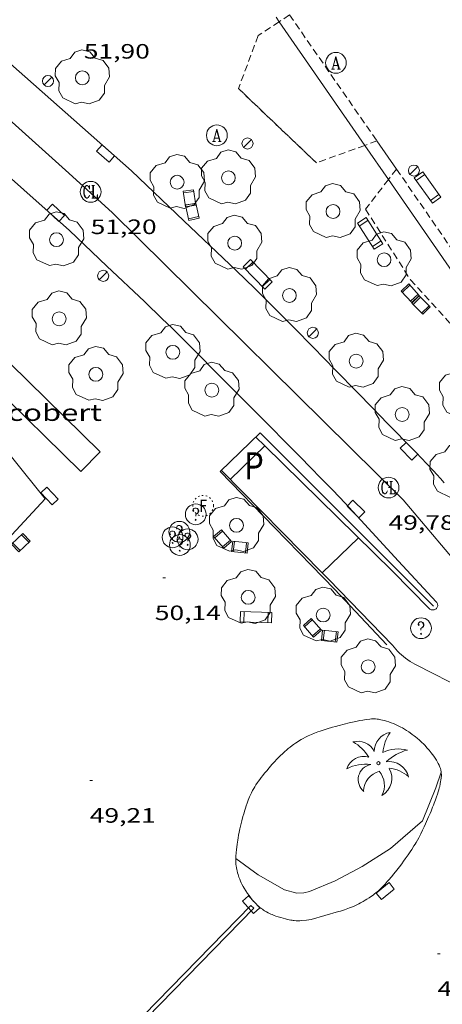
# Model space of a CAD drawing. Units: inches. Extents: x 452993 to 454009, y 4598997 to 4599502.
# Drawn here: x 453325 to 453355, y 4599346 to 4599417 of the extents above; entities that cross this region are included whole.
import ezdxf
from ezdxf.enums import TextEntityAlignment as Align

# ---------------------------------------------------------------- set-up
doc = ezdxf.new("R2010")
doc.units = ezdxf.units.IN
doc.header["$MEASUREMENT"] = 0
for name, pattern in [('DGN Style 7', [20.957400000000003, 9.430830000000002, -4.191480000000001, 3.14361, -4.191480000000001]), ('PUNTOS', [0.25, 0, -0.25]), ('TRAZOS', [0.75, 0.5, -0.25])]:
    doc.linetypes.add(name, pattern=pattern)
for name, color, linetype, lineweight in [('ACCES A SOTERRANI', 7, 'Continuous', 0), ('ARBRE', 7, 'Continuous', 0), ('BANC PUBLIC', 7, 'Continuous', 0), ('CADIRA PUBLICA', 7, 'Continuous', 0), ('COBERT', 7, 'Continuous', 0), ('CORBA DE NIVELL', 7, 'Continuous', 0), ('COTA ALTIMETRICA', 7, 'Continuous', 0), ('EIX VIA URBANA PAVIMENTADA', 7, 'Continuous', 0), ('EMBORNAL', 7, 'Continuous', 0), ('ESCOCELL', 7, 'Continuous', 0), ('FANAL', 7, 'Continuous', 0), ('FILAT', 7, 'Continuous', 0), ('JARDI', 7, 'Continuous', 0), ('LIMIT DE PAVIMENT', 7, 'Continuous', 0), ('LOCALITZADOR PARKING PUBLIC', 7, 'Continuous', 0), ('PALMERA', 7, 'Continuous', 0), ('PARTERRE DE GESPA', 7, 'Continuous', 0), ('REGISTRE AIGUA', 7, 'Continuous', 0), ('REGISTRE CLAVEGUERAM', 7, 'Continuous', 0), ('REGISTRE FIBRA OPTICA', 7, 'Continuous', 0), ('REGISTRE SENSE IDENTIFICAR', 7, 'Continuous', 0), ('REIXA DE DESGUAS', 7, 'Continuous', 0), ('VORERA', 7, 'Continuous', 0)]:
    doc.layers.add(name, color=color, linetype=linetype, lineweight=lineweight)
doc.styles.add('Style-Arial', font='ARIAL.TTF')
doc.linetypes.add('filat', pattern='A,0.25,[7,dgnlstyle-mataro.shx,S=0.008,R=0,X=0,Y=0],10.25', length=10.5)

# ---------------------------------------------------------------- blocks, each defined once
blk = doc.blocks.new('EMBORN')
at = {"color": 0, "linetype": 'ByBlock', "lineweight": -2, "flags": 128}
blk.add_lwpolyline([(0, 0), (1.2, 0), (1.2, 0.6), (0, 0.6)], close=True, dxfattribs=at)
blk = doc.blocks.new('CADIRA')
at = {"color": 0, "linetype": 'ByBlock', "lineweight": -2, "flags": 128}
for points in [[(2.252, 1.498), (0.002, 1.498), (0, 0), (2.25, -0.004), (2.252, 1.498)], [(0.252, 1.498), (0.25, 0)], [(2, -0.004), (2.002, 1.498)]]:
    blk.add_lwpolyline(points, dxfattribs=at)
blk = doc.blocks.new('BANC')
at = {"color": 0, "linetype": 'ByBlock', "lineweight": -2}
for p, q in [((0.002, 1.498), (0, 0)), ((4.502, 1.498), (0.002, 1.498)), ((4.5, -0.004), (4.502, 1.498)), ((0, 0), (4.5, -0.004))]:
    blk.add_line(p, q, dxfattribs=at)
at = {"color": 0, "linetype": 'ByBlock', "lineweight": -2, "flags": 128}
for points in [[(0.502, 1.498), (0.498, 0)], [(4, -0.004), (4.004, 1.498)]]:
    blk.add_lwpolyline(points, dxfattribs=at)
blk = doc.blocks.new('RCLAVC')
at = {"color": 0, "linetype": 'ByBlock', "lineweight": -2, "flags": 128}
for points in [[(-0.158, 0.43), (-0.122, 0.26), (-0.122, 0.6), (-0.158, 0.43), (-0.228, 0.544), (-0.332, 0.6), (-0.402, 0.6), (-0.508, 0.544), (-0.578, 0.43), (-0.612, 0.316), (-0.648, 0.146), (-0.648, -0.146), (-0.612, -0.316), (-0.578, -0.43), (-0.508, -0.544), (-0.402, -0.6), (-0.332, -0.6), (-0.228, -0.544), (-0.158, -0.43), (-0.122, -0.316)], [(-0.402, 0.6), (-0.472, 0.544), (-0.542, 0.43), (-0.578, 0.316), (-0.612, 0.146), (-0.612, -0.146), (-0.578, -0.316), (-0.542, -0.43), (-0.472, -0.544), (-0.402, -0.6)], [(0.122, 0.6), (0.368, 0.6)], [(0.226, 0.6), (0.226, -0.6)], [(0.262, 0.6), (0.262, -0.6)], [(0.122, -0.6), (0.648, -0.6), (0.648, -0.26), (0.612, -0.6)]]:
    blk.add_lwpolyline(points, dxfattribs=at)
at = {"color": 0, "linetype": 'ByBlock', "lineweight": -2}
blk.add_circle((-0.001401012718677521, -0.0007607361078262329), 1, dxfattribs=at)
blk = doc.blocks.new('FANAL')
at = {"color": 0, "linetype": 'ByBlock', "lineweight": -2}
blk.add_line((0.283, 0.283), (-0.283, -0.283), dxfattribs=at)
blk.add_circle((0.0002620689868927002, 0.0006722288131713868), 0.40000000060146, dxfattribs=at)
blk = doc.blocks.new('PALME')
at = {"color": 0, "linetype": 'ByBlock', "lineweight": -2}
blk.add_circle((0, 0), 0.1157551100856748, dxfattribs=at)
at = {"color": 0, "linetype": 'ByBlock', "lineweight": -2, "extrusion": (0, 0, -1)}
for centre, radius, start, end in [((-1.108080517649651, 0.8442025735378266), 1.403282171960354, 0.07345277777777103, 79.6846861111111), ((1.484112182736397, 0.2516489796638489), 1.328985995679915, 74.32388055555512, 152.9322555555551), ((3.396099492430687, -1.235495022058487), 3.18010189079768, 119.4532138888884, 148.2736888888884), ((-1.43433788228035, -1.507501967906952), 2.537713358537655, 63.92806388888955, 105.150983333334), ((-3.099570651769638, -2.666359532594681), 3.754366305090909, 47.78692499999996, 74.23604166666661), ((-0.787374611377716, -1.314725165367127), 1.427465218460625, 80.60685555555526, 167.838408333333), ((0.4758311685323715, -1.079651026248932), 1.445902448616271, 150.8229888888895, 239.8864416666673), ((-0.5501846393346786, -2.803135895490646), 2.446884439954634, 95.61006666666718, 131.5520555555561)]:
    blk.add_arc(centre, radius, start, end, dxfattribs=at)
at = {"color": 0, "linetype": 'ByBlock', "lineweight": -2}
for centre, radius, start, end in [((3.298209535241127, 0.4955820450782776), 2.991768910878694, 144.6904888888889, 174.7063861111111), ((-1.048597732901573, -0.8221038019657135), 1.308653105497665, 74.1510222222226, 161.4971611111115), ((-0.933410438656807, -2.966663457632065), 2.896922169811624, 82.45839444444509, 117.9142555555562), ((-0.3516227054595947, -1.18449667429924), 1.107743377042529, 101.6102194444447, 230.7564055555559), ((0.4806208680868149, -2.075879712343216), 1.554275349064389, 105.3338361111102, 178.1020611111103), ((-1.121552417397499, -1.591161145687103), 1.55505366090631, 331.1120861111116, 40.95129444444493)]:
    blk.add_arc(centre, radius, start, end, dxfattribs=at)
blk = doc.blocks.new('ESCOSC')
at = {"color": 0, "linetype": 'ByBlock', "lineweight": -2}
blk.add_circle((0, 0), 0.5, dxfattribs=at)
blk = doc.blocks.new('ARBRE')
at = {"color": 0, "linetype": 'ByBlock', "lineweight": -2, "flags": 128}
blk.add_lwpolyline([(-0.507, -1.872), (-1.415, -1.448), (-1.697, -0.9400000000000001), (-1.675, -0.342), (-1.951, 0.138), (-1.943, 0.686), (-1.511, 1.208), (-0.871, 1.406), (-0.543, 1.846), (-0.027, 2.012), (0.541, 1.882), (0.933, 1.428), (1.495, 1.262), (1.921, 0.6940000000000001), (1.969, 0.068), (1.593, -0.562), (1.593, -1.098), (1.229, -1.618), (0.505, -1.886), (-0.049, -1.762), (-0.507, -1.872)], dxfattribs=at)
blk = doc.blocks.new('COTA')
at = {"color": 0, "linetype": 'ByBlock', "lineweight": -2}
blk.add_line((0, 0), (0.2, 0), dxfattribs=at)
blk = doc.blocks.new('RAIGUC')
at = {"color": 0, "linetype": 'ByBlock', "lineweight": -2, "flags": 128}
for points in [[(0.002, 0.6), (-0.33, -0.6)], [(0.002, 0.6), (0.332, -0.6)], [(0.002, 0.43), (0.284, -0.6)], [(-0.424, -0.6), (-0.14, -0.6)], [(-0.236, -0.26), (0.19, -0.26)], [(0.142, -0.6), (0.426, -0.6)]]:
    blk.add_lwpolyline(points, dxfattribs=at)
at = {"color": 0, "linetype": 'ByBlock', "lineweight": -2}
blk.add_circle((0.0002215649485588074, -0.001705031752586365), 1, dxfattribs=at)
blk = doc.blocks.new('RDESCC')
at = {"color": 0, "linetype": 'ByBlock', "lineweight": -2, "flags": 128}
for points in [[(-0.24, 0.374), (-0.194, 0.316), (-0.24, 0.26), (-0.288, 0.316), (-0.288, 0.374), (-0.24, 0.486), (-0.194, 0.544), (-0.1, 0.6), (0.042, 0.6), (0.184, 0.544), (0.232, 0.486), (0.286, 0.374), (0.286, 0.26), (0.232, 0.146), (0.184, 0.09), (-0.004, -0.024), (-0.004, -0.194)], [(0.042, 0.6), (0.138, 0.544), (0.184, 0.486), (0.232, 0.374), (0.232, 0.26), (0.184, 0.146), (0.09, 0.034)], [(-0.004, -0.486), (-0.052, -0.544), (-0.004, -0.6), (0.042, -0.544), (-0.004, -0.486)]]:
    blk.add_lwpolyline(points, dxfattribs=at)
at = {"color": 0, "linetype": 'ByBlock', "lineweight": -2}
blk.add_circle((-0.001613611161708832, -0.001560736298561096), 1, dxfattribs=at)
blk = doc.blocks.new('RFOC')
at = {"color": 0, "linetype": 'ByBlock', "lineweight": -2}
blk.add_circle((0.001121296942234039, 0.0002408043146133423), 1, dxfattribs=at)
at = {"color": 0, "linetype": 'ByBlock', "lineweight": -2, "style": 'Style-Arial', "width": 0.833335}
blk.add_text('F', height=1.2, dxfattribs=at).set_placement((-6.955664062490995e-05, 0), align=Align.MIDDLE_CENTER)

msp = doc.modelspace()

# ---------------------------------------------------------------- linework, layer by layer
at = {"layer": 'ACCES A SOTERRANI', "color": 1, "linetype": 'Continuous', "lineweight": 0}
msp.add_polyline3d([(453354.7805048247, 4599374.837495161, 49.57807686573122), (453342.2565804797, 4599387.367609614, 50.34607805643842), (453339.3825546802, 4599384.554627059, 50.36207808124481), (453343.2915302311, 4599380.533591164, 50.23407788279361), (453345.9665135429, 4599377.787566612, 50.09807767193921), (453347.6275030828, 4599376.069551345, 49.93807742387521), (453351.4044783911, 4599372.043516444, 49.53807680371522)], dxfattribs=at)
at = {"layer": 'COBERT', "color": 1, "linetype": 'Continuous', "lineweight": 0}
msp.add_polyline3d([(453330.7085521432, 4599385.992695103, 54.15308395881122), (453324.2085903756, 4599392.359754292, 54.14508394640801), (453322.8025773001, 4599390.923762735, 54.10508388439202), (453329.3025390676, 4599384.556703544, 54.10508388439202), (453330.7085521432, 4599385.992695103, 54.15308395881122)], dxfattribs=at)
at = {"layer": 'CORBA DE NIVELL', "color": 30, "linetype": 'Continuous', "lineweight": 0, "elevation": 49.0000759696, "flags": 128}
msp.add_lwpolyline([(453340.4973444585, 4599356.620575291), (453342.1173380927, 4599355.450561185), (453344.0173328287, 4599354.36854509), (453344.9213323637, 4599354.122537851), (453345.4153333876, 4599354.156534156), (453345.8333346957, 4599354.243531117), (453347.6813434564, 4599355.020518302), (453349.6333543282, 4599356.054505094), (453351.6893674099, 4599357.358491515), (453353.9903860993, 4599359.351477146), (453354.9584057266, 4599361.740473506), (453355.3434148975, 4599362.870472336)], dxfattribs=at)
at = {"layer": 'EIX VIA URBANA PAVIMENTADA', "color": 1, "linetype": 'Continuous', "lineweight": 20}
for points in [[(453331.5736844906, 4599403.258715307, 51.19307936962721), (453328.2047024019, 4599406.307745597, 51.36007962854401), (453324.8357203055, 4599409.355775885, 51.52607988591042), (453324.1097241498, 4599410.010782409, 51.56307994327521), (453323.4287277451, 4599410.623788526, 51.60108000219041), (453322.7887311006, 4599411.196794271, 51.63908006110561), (453322.1887342372, 4599411.732799654, 51.67708012002081), (453321.0607400988, 4599412.735809769, 51.75108023475041), (453320.070745203, 4599413.610818638, 51.82008034172801), (453319.2037496481, 4599414.373826398, 51.88308043940321), (453318.4427535216, 4599415.039833205, 51.94008052777601), (453317.1097602793, 4599416.202845123, 52.04308068746721), (453316.1077653269, 4599417.072854074, 52.12108080839841), (453314.6017728635, 4599418.373867517, 52.24008099289601)], [(453374.123817594, 4599353.212021418, 48.11034770113504), (453371.0154034348, 4599358.157346117, 48.16907468121762), (453362.3794873256, 4599370.978431519, 48.985075946344), (453352.5945597762, 4599382.526523668, 49.79307719906721), (453331.5736844906, 4599403.258715307, 51.19307936962721)]]:
    msp.add_polyline3d(points, dxfattribs=at)
at = {"layer": 'FILAT', "color": 7, "linetype": 'filat', "lineweight": 0, "elevation": 52.02886336416189, "flags": 128}
msp.add_lwpolyline([(453343.6394382218, 4599417.034698294), (453343.4108098727, 4599417.364647368)], dxfattribs=at)
at = {"layer": 'FILAT', "color": 7, "linetype": 'filat', "lineweight": 0}
for points, elevation in [([(453349.8225834778, 4599408.111382068), (453343.6394382218, 4599417.034698294)], 51.59027348696308), ([(453351.5312499609, 4599405.645489594), (453349.8225834778, 4599408.111382068)], 51.46907241663754), ([(453359.3816180106, 4599394.316091094), (453351.5312499609, 4599405.645489594)], 50.91222119993394)]:
    msp.add_lwpolyline(points, dxfattribs=dict(at, elevation=elevation))
at = {"layer": 'JARDI', "color": 3, "linetype": 'TRAZOS', "lineweight": 0, "extrusion": (0.0206861327599203, -0.02979349121877115, 0.9993419994138323), "elevation": -127602.7028095249}
msp.add_lwpolyline([(2995549.754713196, 3517180.965473054), (2995549.754713197, 3517169.882148737)], dxfattribs=at)
at = {"layer": 'JARDI', "color": 3, "linetype": 'TRAZOS', "lineweight": 0}
for points, elevation in [([(453346.32373456, 4599406.843608949), (453340.692766575, 4599412.213660003)], 51.08407920063473), ([(453349.8225834778, 4599408.111382068), (453346.3237345595, 4599406.84360895)], 51.5708950869827), ([(453350.7007533795, 4599408.429578201), (453349.8225834778, 4599408.111382068)], 51.6930801452836)]:
    msp.add_lwpolyline(points, dxfattribs=dict(at, elevation=elevation))
at = {"layer": 'JARDI', "color": 3, "linetype": 'TRAZOS', "lineweight": 0, "extrusion": (0.01979616678123138, -0.02862947156174723, 0.9993940489811137), "elevation": -122652.372849537}
msp.add_lwpolyline([(2988752.860496234, 3523120.790486529), (2988752.860496233, 3523106.339393368)], dxfattribs=at)
at = {"layer": 'JARDI', "color": 3, "linetype": 'TRAZOS', "lineweight": 0}
for points in [[(453344.3838126175, 4599417.527640234, 52.09508076808802), (453343.6394382218, 4599417.034698294, 52.02150157651758)], [(453343.6394382218, 4599417.034698294, 52.02150157651758), (453342.1277977841, 4599416.033655034, 51.87208042234881), (453340.692766575, 4599412.213660003, 51.50307985025121)], [(453340.692766575, 4599412.213660003, 51.50307985024689), (453346.32373456, 4599406.843608949, 51.08407920063362)], [(453352.1137401678, 4599406.39956433, 51.59907999908962), (453351.5312499609, 4599405.645489594, 51.40951866458595)], [(453351.5312499609, 4599405.645489594, 51.40951866458595), (453349.8767147261, 4599403.503576813, 50.87107887039841), (453353.119681141, 4599398.414544317, 50.58807843163521), (453357.2636529969, 4599393.858505811, 50.26707793395682)]]:
    msp.add_polyline3d(points, dxfattribs=at)
at = {"layer": 'LIMIT DE PAVIMENT', "color": 1, "linetype": 'Continuous', "lineweight": 20, "extrusion": (0.02169602064399021, -0.03117030050983616, 0.9992785873090357), "elevation": -133477.3809668126, "flags": 128}
msp.add_lwpolyline([(2999654.204988427, 3513449.275187275), (2999654.204988428, 3513451.750328482)], dxfattribs=at)
at = {"layer": 'PARTERRE DE GESPA', "color": 7, "linetype": 'Continuous', "lineweight": 0, "extrusion": (-0.03625641131357086, -0.03897330721032912, 0.9985822720055421), "elevation": -195638.4646405767, "flags": 128}
msp.add_lwpolyline([(-2800847.637381169, 3671076.603651408), (-2800847.637381169, 3671062.833231772)], dxfattribs=at)
at = {"layer": 'PARTERRE DE GESPA', "color": 7, "linetype": 'Continuous', "lineweight": 0}
for points in [[(453314.8206113077, 4599397.036832777, 51.83308036188321), (453316.0086025497, 4599395.639821596, 51.73908021614562), (453317.7925894272, 4599393.545804814, 51.59807999753921), (453318.679582828, 4599392.494796453, 51.52507988436001), (453319.1215795146, 4599391.967792283, 51.48807982699521), (453319.5605761814, 4599391.438788132, 51.44907976652961), (453320.4665692397, 4599390.338779553, 51.36607963784641), (453321.2545631394, 4599389.373772077, 51.29107952156642), (453321.9415577779, 4599388.526765552, 51.22507941924001), (453326.7225201429, 4599382.58972007, 50.75807869520321)], [(453352.8394338159, 4599365.875495994, 49.13507617890401), (453352.6884343026, 4599365.970497287, 49.14307619130721), (453352.5544346943, 4599366.049498426, 49.15107620371042), (453352.4364350045, 4599366.114499422, 49.15707621301282), (453352.332435253, 4599366.168500296, 49.16307622231522), (453352.1474356566, 4599366.259501841, 49.1740762393696), (453352.0054359146, 4599366.322503015, 49.18207625177281), (453351.8974360885, 4599366.367503905, 49.1890762626256), (453351.7314363167, 4599366.431505263, 49.19907627812961), (453351.5614365009, 4599366.490506644, 49.20907629363361), (453351.3904366455, 4599366.544508025, 49.22107631223842), (453351.2404367392, 4599366.587509231, 49.23507633394401), (453351.1084367849, 4599366.620510284, 49.24907635564961), (453350.9934368039, 4599366.646511196, 49.26107637425441), (453350.8924367839, 4599366.664511991, 49.27307639285922), (453350.8044367537, 4599366.678512679, 49.28307640836321), (453350.7274367102, 4599366.68851328, 49.29207642231681), (453350.5924365995, 4599366.701514325, 49.30707644557281), (453350.4914364733, 4599366.705515096, 49.31807646262721), (453350.4164363646, 4599366.706515668, 49.32507647348001), (453350.3024361575, 4599366.702516526, 49.33607649053442), (453350.1894359064, 4599366.692517368, 49.34507650448801), (453349.9114352022, 4599366.656519422, 49.36507653549601), (453349.6694345388, 4599366.618521198, 49.38107656030241), (453349.4564339279, 4599366.581522758, 49.39507658200802), (453349.2714333678, 4599366.545524105, 49.40607659906242), (453348.946432348, 4599366.477526466, 49.42407662696961), (453348.7024315448, 4599366.42152823, 49.43707664712481), (453348.3374302884, 4599366.330530859, 49.45607667658242), (453347.9724289789, 4599366.232533476, 49.47307670293921), (453347.7154280342, 4599366.160535315, 49.485076721544), (453347.4924272105, 4599366.097536908, 49.49507673704802), (453347.1054257303, 4599365.981539665, 49.51107676185441), (453346.8174245934, 4599365.890541709, 49.52107677735841), (453346.6014237046, 4599365.817543235, 49.52607678511042), (453346.4414230317, 4599365.761544363, 49.52907678976162), (453346.2004219751, 4599365.671546051, 49.53107679286241), (453345.9604208822, 4599365.576547726, 49.52907678976162), (453345.8464203412, 4599365.528548516, 49.52707678666081), (453345.7404198127, 4599365.480549246, 49.52507678356002), (453345.5454188048, 4599365.387550581, 49.52007677580801), (453345.3784178782, 4599365.299551711, 49.51407676650561), (453345.2344170479, 4599365.219552681, 49.50807675720321), (453345.1104163018, 4599365.146553508, 49.50307674945121), (453345.002415626, 4599365.079554223, 49.49807674169922), (453344.817414421, 4599364.95855544, 49.48907672774562), (453344.6814134894, 4599364.863556325, 49.48107671534241), (453344.5804127713, 4599364.789556976, 49.47507670604001), (453344.4294116723, 4599364.675557945, 49.46607669208641), (453344.2814105474, 4599364.557558885, 49.45707667813281), (453344.1864098007, 4599364.478559484, 49.45107666883041), (453344.0144083959, 4599364.328560555, 49.43807664867521), (453343.8674071513, 4599364.194561464, 49.42707663162081), (453343.7424060546, 4599364.075562228, 49.41707661611681), (453343.6354050768, 4599363.968562874, 49.40807660216321), (453343.4514033576, 4599363.779563976, 49.39307657890721), (453343.316402048, 4599363.634564777, 49.38107656030241), (453343.116400046, 4599363.411565948, 49.36607653704641), (453342.9193980106, 4599363.183567089, 49.35307651689121), (453342.737396097, 4599362.968568137, 49.34207649983681), (453342.5803944196, 4599362.779569035, 49.33307648588321), (453342.4473929463, 4599362.612569785, 49.32607647503041), (453342.3323916526, 4599362.465570429, 49.31907646417761), (453342.2343905143, 4599362.335570971, 49.31407645642561), (453342.1503895115, 4599362.22057143, 49.30907644867361), (453342.0793886275, 4599362.11857181, 49.30407644092161), (453341.9573870574, 4599361.936572454, 49.29707643006882), (453341.8703858678, 4599361.7975729, 49.29107642076642), (453341.8063849568, 4599361.69057322, 49.28607641301441), (453341.7143835773, 4599361.527573664, 49.28007640371201), (453341.6273821754, 4599361.360574066, 49.27307639285922), (453341.5593810153, 4599361.221574366, 49.26707638355682), (453341.5003799223, 4599361.089574609, 49.26207637580481), (453341.4473789068, 4599360.96657482, 49.25707636805281), (453341.3993779447, 4599360.849575004, 49.25207636030081), (453341.3163761544, 4599360.630575294, 49.24407634789761), (453341.249374586, 4599360.437575502, 49.23607633549442), (453341.1943732109, 4599360.267575657, 49.22907632464161), (453341.148372009, 4599360.118575774, 49.22307631533921), (453341.0733698896, 4599359.854575934, 49.21207629828482), (453341.0203683052, 4599359.65657603, 49.20407628588161), (453340.9443659034, 4599359.35557614, 49.19107626572641), (453340.8703634897, 4599359.052576231, 49.17707624402081), (453340.8043612401, 4599358.769576293, 49.16307622231522), (453340.7513592762, 4599358.521576311, 49.14807619905922), (453340.7083575631, 4599358.304576301, 49.13507617890401), (453340.6733560748, 4599358.115576273, 49.12207615874881), (453340.6443547627, 4599357.948576233, 49.11107614169442), (453340.5993524925, 4599357.658576125, 49.09007610913602), (453340.5703507935, 4599357.440576009, 49.07407608432961), (453340.5503495181, 4599357.276575906, 49.06107606417441), (453340.5243476189, 4599357.031575724, 49.04307603626721), (453340.5043457213, 4599356.785575493, 49.02507600836002), (453340.4993450914, 4599356.703575404, 49.01907599905761), (453340.4953439167, 4599356.549575195, 49.00607597890241), (453340.498342897, 4599356.414574964, 48.99507596184802), (453340.504342011, 4599356.296574735, 48.985075946344), (453340.5133412435, 4599356.193574508, 48.97507593084001), (453340.5243405701, 4599356.102574282, 48.96807591998722), (453340.5483394084, 4599355.944573856, 48.95407589828161), (453340.5713385412, 4599355.825573497, 48.94507588432801)], [(453345.957319637, 4599352.233527061, 48.56907530137761), (453346.9343232611, 4599352.511520079, 48.56907530137761), (453347.9113268927, 4599352.790513099, 48.56907530137761), (453348.0693274866, 4599352.836511971, 48.57007530292801), (453348.2163280636, 4599352.882510928, 48.57107530447841), (453348.3533286251, 4599352.928509959, 48.57407530912961), (453348.4803291557, 4599352.972509063, 48.57707531378081), (453348.7183302001, 4599353.061507395, 48.58307532308321), (453348.9233311476, 4599353.144505969, 48.59107533548641), (453349.1013320155, 4599353.22250474, 48.59707534478881), (453349.2563327946, 4599353.293503674, 48.6040753556416), (453349.390333503, 4599353.359502759, 48.60907536339361), (453349.5063341306, 4599353.41850197, 48.61407537114562), (453349.7093352799, 4599353.5285006, 48.62207538354881), (453349.8583361633, 4599353.614499603, 48.62807539285121), (453349.9703368454, 4599353.681498857, 48.63207539905282), (453350.1363379071, 4599353.787497763, 48.63707540680481), (453350.3003389959, 4599353.897496688, 48.64107541300641), (453350.4193398254, 4599353.982495917, 48.64307541610721), (453350.5283406241, 4599354.065495219, 48.64507541920802), (453350.6283413786, 4599354.144494583, 48.64607542075841), (453350.7193421039, 4599354.221494012, 48.64707542230882), (453350.8023427865, 4599354.294493495, 48.64807542385922), (453350.9543440844, 4599354.434492558, 48.64807542385922), (453351.0843452496, 4599354.561491769, 48.64907542540961), (453351.1943462775, 4599354.674491109, 48.64907542540961), (453351.2883471896, 4599354.775490553, 48.64907542540961), (453351.4503488141, 4599354.956489604, 48.65007542696002), (453351.5693500456, 4599355.094488916, 48.65107542851042), (453351.7453519194, 4599355.305487907, 48.65307543161121), (453351.919353813, 4599355.519486919, 48.65707543781282), (453352.1383562391, 4599355.794485683, 48.66607545176642), (453352.3263583592, 4599356.035484631, 48.67607546727041), (453352.4883602113, 4599356.246483729, 48.68707548432482), (453352.6273618381, 4599356.432482962, 48.69807550137921), (453352.7473632685, 4599356.596482306, 48.70807551688321), (453352.9523657867, 4599356.8864812, 48.72507554324001), (453353.1033676977, 4599357.107480397, 48.73807556339521), (453353.2133691429, 4599357.275479823, 48.74707557734881), (453353.3743713273, 4599357.530478997, 48.75907559595361), (453353.4533724362, 4599357.660478599, 48.76407560370561), (453353.5313735511, 4599357.79147821, 48.76907561145762), (453353.6293749929, 4599357.96147773, 48.77307561765922), (453353.7173763434, 4599358.121477311, 48.77407561920961), (453353.798377607, 4599358.271476928, 48.77407561920961), (453353.8713787976, 4599358.413476594, 48.77207561610881), (453354.0043810297, 4599358.680476, 48.76607560680641), (453354.1163829788, 4599358.914475512, 48.75907559595361), (453354.2123846983, 4599359.121475105, 48.75307558665121), (453354.2933862049, 4599359.303474773, 48.74807557889921), (453354.4323888559, 4599359.624474215, 48.74207556959682), (453354.5353908594, 4599359.867473812, 48.7410755680464), (453354.6113923733, 4599360.05147352, 48.74307557114721), (453354.7243946579, 4599360.329473093, 48.75207558510081), (453354.7813958084, 4599360.469472879, 48.75907559595361), (453354.8383969667, 4599360.610472664, 48.76907561145762), (453354.9353990064, 4599360.859472314, 48.78807564091522), (453355.0154007921, 4599361.078472046, 48.80407566572161), (453355.0794023557, 4599361.27147186, 48.81907568897761), (453355.1324037202, 4599361.44047172, 48.83207570913281), (453355.1744049083, 4599361.588471632, 48.84307572618722), (453355.2084059473, 4599361.718471575, 48.85307574169121), (453355.2354068466, 4599361.831471545, 48.86107575409442), (453355.2774084141, 4599362.029471533, 48.87607577735042), (453355.3044095865, 4599362.17847156, 48.88707579440481), (453355.321410455, 4599362.289471602, 48.89607580835841), (453355.3414117532, 4599362.45647171, 48.90807582696321), (453355.3544130328, 4599362.622471868, 48.92107584711841), (453355.3564136353, 4599362.701471976, 48.92707585642081), (453355.3534141922, 4599362.775472114, 48.93307586572321), (453355.3474147064, 4599362.844472266, 48.93807587347521), (453355.3384151857, 4599362.909472435, 48.94307588122722), (453355.3264156299, 4599362.97047262, 48.94807588897921), (453355.3134160346, 4599363.026472806, 48.95207589518081), (453355.2834167924, 4599363.132473198, 48.96007590758401), (453355.2504174393, 4599363.224473591, 48.96707591843681), (453355.2184180043, 4599363.305473958, 48.97407592928962), (453355.1864184858, 4599363.37547431, 48.97907593704161), (453355.1264193184, 4599363.497474955, 48.98907595254562), (453355.0754199374, 4599363.589475484, 48.99607596339841), (453354.9944208437, 4599363.72547631, 49.00607597890241), (453354.9064217391, 4599363.861477189, 49.01707599595682), (453354.8074226783, 4599364.005478162, 49.02807601301122), (453354.7144235205, 4599364.13547907, 49.0370760269648), (453354.6254242779, 4599364.253479929, 49.04507603936801), (453354.542424961, 4599364.360480724, 49.05107604867041), (453354.4634255746, 4599364.457481474, 49.05707605797281), (453354.387426132, 4599364.546482189, 49.06207606572481), (453354.3164266442, 4599364.628482854, 49.06607607192641), (453354.1804275487, 4599364.775484114, 49.07307608277921), (453354.0584283079, 4599364.900485233, 49.07907609208161), (453353.9494289432, 4599365.006486225, 49.08407609983362), (453353.8524294833, 4599365.097487101, 49.08807610603521), (453353.7654299326, 4599365.17448788, 49.09107611068641), (453353.6094307076, 4599365.308489273, 49.09807612153921), (453353.4884312635, 4599365.406490344, 49.10307612929121), (453353.3954316732, 4599365.479491161, 49.1070761354928), (453353.252432271, 4599365.587492414, 49.11407614634562), (453353.104432861, 4599365.695493705, 49.12107615719841), (453353.0124332116, 4599365.760494503, 49.12607616495041), (453352.8394338159, 4599365.875495994, 49.13507617890401)], [(453340.5713385412, 4599355.825573497, 48.94507588432801), (453340.5913378968, 4599355.736573207, 48.93807587347521), (453340.6243369389, 4599355.60357275, 48.92907585952161), (453340.6633359903, 4599355.470572248, 48.92107584711841), (453340.6933353235, 4599355.376571875, 48.91607583936642), (453340.7243347191, 4599355.290571506, 48.91207583316481), (453340.7853336072, 4599355.131570797, 48.90307581921121), (453340.8433326728, 4599354.996570148, 48.89607580835841), (453340.897331884, 4599354.88156956, 48.89007579905601), (453340.9473312027, 4599354.781569025, 48.88507579130401), (453341.0403300343, 4599354.608568051, 48.87607577735042), (453341.1143291854, 4599354.481567292, 48.87007576804802), (453341.2323279267, 4599354.291566103, 48.85907575099361), (453341.3583266804, 4599354.101564852, 48.84907573548962), (453341.4653256854, 4599353.948563803, 48.84007572153602), (453341.5593248447, 4599353.818562889, 48.83207570913281), (453341.6443241343, 4599353.707562071, 48.82507569828001), (453341.7203235389, 4599353.613561349, 48.81807568742721), (453341.7883230373, 4599353.533560708, 48.81307567967521), (453341.8503226099, 4599353.464560132, 48.80807567192321), (453341.9623218958, 4599353.347559101, 48.80007565952002), (453342.0503213873, 4599353.262558301, 48.79407565021762), (453342.1183210147, 4599353.199557687, 48.78907564246561), (453342.2263204916, 4599353.108556727, 48.78307563316321), (453342.3393199992, 4599353.020555733, 48.77707562386081), (453342.4213196787, 4599352.961555019, 48.77307561765922), (453342.4993193974, 4599352.908554345, 48.77007561300802), (453342.572319154, 4599352.861553719, 48.76807560990721), (453342.7103187382, 4599352.778552543, 48.76407560370561), (453342.8333184281, 4599352.712551508, 48.76107559905441), (453342.9423181874, 4599352.658550597, 48.75907559595361), (453343.0393180039, 4599352.614549792, 48.75707559285281), (453343.1243178549, 4599352.577549091, 48.75507558975201), (453343.2753176338, 4599352.517547851, 48.75307558665121), (453343.391317495, 4599352.475546907, 48.75107558355041), (453343.5663173338, 4599352.41854549, 48.74907558044961), (453343.7463172107, 4599352.365544042, 48.74507557424802), (453343.9323171045, 4599352.313542549, 48.74407557269761), (453344.0963170248, 4599352.269541238, 48.74707557734881), (453344.240316975, 4599352.233540089, 48.75007558200001), (453344.3653169488, 4599352.204539095, 48.75407558820162), (453344.4753169448, 4599352.181538225, 48.75607559130241), (453344.5723169662, 4599352.164537462, 48.75607559130241), (453344.6563169978, 4599352.151536806, 48.75607559130241), (453344.7293170427, 4599352.142536238, 48.75507558975201), (453344.8583171592, 4599352.131535241, 48.75007558200001), (453344.9543172777, 4599352.127534508, 48.74307557114721), (453345.0263173818, 4599352.126533959, 48.73607556029442), (453345.1333175856, 4599352.131533154, 48.72307554013921), (453345.2403178274, 4599352.141532359, 48.70507551223201), (453345.599318733, 4599352.187529706, 48.63707540680481), (453345.957319637, 4599352.233527061, 48.56907530137761)]]:
    msp.add_polyline3d(points, dxfattribs=at)
at = {"layer": 'REIXA DE DESGUAS', "color": 7, "linetype": 'Continuous', "lineweight": 0}
for points, elevation in [([(453340.1065514932, 4599383.986620688), (453342.6025333341, 4599386.410566254)], 46.33807184243778), ([(453349.3705338443, 4599379.767543853), (453346.7526142722, 4599377.25165936)], 48.03007446571246)]:
    msp.add_lwpolyline(points, dxfattribs=dict(at, elevation=elevation))
at = {"layer": 'REIXA DE DESGUAS', "color": 7, "linetype": 'Continuous', "lineweight": 0, "flags": 128}
for points, elevation in [([(453342.6025333341, 4599386.410566254), (453342.602573755, 4599386.410605508)], 46.34207178386348), ([(453346.7526142722, 4599377.25165936), (453346.7525106951, 4599377.25155982)], 48.01807492187395)]:
    msp.add_lwpolyline(points, dxfattribs=dict(at, elevation=elevation))
at = {"layer": 'REIXA DE DESGUAS', "color": 7, "linetype": 'Continuous', "lineweight": 0, "extrusion": (-0.03821366373435144, -0.03909504310918935, 0.9985045285366956), "elevation": -197087.1157365525, "flags": 128}
msp.add_lwpolyline([(-2890752.465490332, 3600561.953207619), (-2890752.465490331, 3600593.799421754)], dxfattribs=at)
at = {"layer": 'REIXA DE DESGUAS', "color": 7, "linetype": 'Continuous', "lineweight": 0, "extrusion": (0.7098905167482639, -0.6999080340652415, 0.07863967244216939), "elevation": -2897297.570005046, "flags": 128}
msp.add_lwpolyline([(3593431.441581431, 228593.6242586629), (3593463.242702155, 228595.3706698131), (3593463.239882675, 228599.1925115605)], dxfattribs=at)
at = {"layer": 'VORERA', "color": 1, "linetype": 'Continuous', "lineweight": 0, "extrusion": (0.134369031247899, 0.07711663761019237, 0.9879261043444492), "elevation": 415655.2519728204, "flags": 128}
msp.add_lwpolyline([(3763467.05245621, -2650206.653914756), (3763491.554078006, -2650198.262789612), (3763511.414684981, -2650190.466561112), (3763528.740434286, -2650182.513293187)], dxfattribs=at)
at = {"layer": 'VORERA', "color": 1, "linetype": 'Continuous', "lineweight": 0, "flags": 128}
for points, elevation in [([(453342.6025333341, 4599386.410566254), (453341.9585775544, 4599387.042611371)], 46.5578318260015), ([(453346.7526142722, 4599377.25165936), (453347.2185078373, 4599376.779555549), (453351.8174790025, 4599372.039513305)], 47.6916518404426)]:
    msp.add_lwpolyline(points, dxfattribs=dict(at, elevation=elevation))
at = {"layer": 'VORERA', "color": 1, "linetype": 'Continuous', "lineweight": 0}
for points, elevation in [([(453354.4805030639, 4599374.666497174), (453351.7905195786, 4599377.392521808), (453342.6025333341, 4599386.410566254)], 49.21807630802505), ([(453339.4825553217, 4599384.6186264), (453346.7526142722, 4599377.25165936)], 46.34307185019134)]:
    msp.add_lwpolyline(points, dxfattribs=dict(at, elevation=elevation))
at = {"layer": 'VORERA', "color": 1, "linetype": 'Continuous', "lineweight": 0, "extrusion": (0.03180269693734009, -0.01617588964068215, 0.9993632618131629), "elevation": -59931.82005352591, "flags": 128}
msp.add_lwpolyline([(4305080.47592296, 1680008.863238293), (4305080.475922961, 1680000.791503968)], dxfattribs=at)
at = {"layer": 'VORERA', "color": 1, "linetype": 'Continuous', "lineweight": 0}
for points in [[(453279.5768947444, 4599441.59416927, 54.75008488440001), (453291.0218498457, 4599433.338069631, 53.91808359446721), (453303.2447965625, 4599423.81796213, 53.04608224251841), (453318.5677213697, 4599410.776825648, 51.98208059289281), (453328.4776699104, 4599401.969736801, 51.21807940838722)], [(453355.5645736376, 4599383.746503025, 49.69807705177921), (453355.2875755678, 4599384.057505609, 49.71807708278722), (453355.0245773529, 4599384.346508052, 49.73907711534562), (453354.7765790094, 4599384.61551035, 49.75907714635361), (453354.3085820852, 4599385.116514678, 49.79807720681921), (453353.8945847439, 4599385.551518494, 49.83407726263362), (453353.5295870462, 4599385.92952185, 49.86707731379682), (453352.888591045, 4599386.587527733, 49.92307740061921), (453351.9205970027, 4599387.570536602, 50.00407752620161), (453351.437599987, 4599388.062541029, 50.04107758356642), (453350.955602988, 4599388.556545452, 50.07407763472961), (453350.3486067815, 4599389.180551026, 50.11207769364481), (453349.2866134206, 4599390.272560777, 50.17207778666882), (453347.6906233518, 4599391.907575421, 50.25607791690241), (453346.890628303, 4599392.723582757, 50.29907798356961), (453346.089633245, 4599393.538590098, 50.34607805643842), (453344.7136417191, 4599394.936602705, 50.42807818357122), (453343.6796480526, 4599395.982612173, 50.49007827969601), (453342.9006527631, 4599396.762619293, 50.53707835256481), (453342.3146562781, 4599397.345624643, 50.57407840992961), (453341.8726588934, 4599397.780628672, 50.60207845334082), (453341.2056627836, 4599398.429634739, 50.64507852000802), (453340.5346666297, 4599399.073640828, 50.69007858977601), (453336.7496880767, 4599402.673675127, 50.95007899288001), (453332.9647095237, 4599406.273709428, 51.21007939598401)], [(453328.4776699104, 4599401.969736801, 51.21807940838722), (453331.1896546226, 4599399.40071224, 51.06207916652481), (453333.9016393348, 4599396.83168768, 50.90607892466242), (453334.3506367835, 4599396.40368361, 50.87907888280161), (453334.7706343844, 4599396.0016798, 50.85107883939041), (453335.1626321165, 4599395.622676238, 50.82407879752962), (453335.8936278399, 4599394.909669586, 50.77007871380802), (453336.5306240625, 4599394.281663779, 50.71907863473761), (453337.0856207499, 4599393.731658715, 50.67407856496961), (453338.0536149058, 4599392.76364987, 50.59307843938722), (453338.7776105122, 4599392.03664325, 50.53307834636321), (453339.8626039011, 4599390.943633322, 50.44707821302881), (453340.404600591, 4599390.396628361, 50.40707815101282), (453340.9475972902, 4599389.850623395, 50.37007809364802), (453343.1195841244, 4599387.671603537, 50.22807787349121), (453343.9335791873, 4599386.854596094, 50.1740777897696), (453344.6455748508, 4599386.137589579, 50.12807771845121), (453345.2665710411, 4599385.508583893, 50.08707765488482), (453345.8085677006, 4599384.957578926, 50.05107759907041), (453346.7525618194, 4599383.989570262, 49.98907750294562), (453347.4575573736, 4599383.259563782, 49.94207743007681), (453347.9835540159, 4599382.709558938, 49.90707737581282), (453348.3755514825, 4599382.295555321, 49.88107733550241), (453348.962547658, 4599381.6715499, 49.84107727348641), (453349.5445438029, 4599381.044544512, 49.80207721302081), (453352.2595256819, 4599378.101519349, 49.61807692774721), (453354.9745075687, 4599375.159494188, 49.43407664247361)], [(453354.4805030621, 4599374.666497172, 49.21807630758722), (453354.5225028768, 4599374.633496802, 49.21107629673441), (453354.5695027448, 4599374.606496403, 49.20707629053281), (453354.6195026707, 4599374.586495993, 49.20507628743201), (453354.6715026526, 4599374.573495578, 49.20607628898242), (453354.7255026908, 4599374.567495159, 49.20907629363361), (453354.7785027882, 4599374.569494761, 49.21507630293602), (453354.8315029386, 4599374.578494372, 49.22407631688962), (453354.8815031452, 4599374.595494019, 49.23407633239361), (453354.9285034001, 4599374.6194937, 49.24707635254881), (453354.9705036928, 4599374.649493428, 49.26107637425441), (453355.0085040248, 4599374.685493195, 49.27707639906081), (453355.039504384, 4599374.726493023, 49.29407642541762), (453355.0635047627, 4599374.771492911, 49.31207645332481), (453355.0795051517, 4599374.819492864, 49.33007648123201), (453355.0895055466, 4599374.869492865, 49.3480765091392), (453355.0905059351, 4599374.920492937, 49.36507653549601), (453355.0835063112, 4599374.971493069, 49.38107656030241), (453355.0685066673, 4599375.02149326, 49.39707658510881), (453355.0465069899, 4599375.0684935, 49.41107660681441), (453355.0175072787, 4599375.112493789, 49.42207662386882), (453354.9825075279, 4599375.152494116, 49.43207663937281), (453354.9745075687, 4599375.159494188, 49.43407664247361)], [(453351.817479001, 4599372.039513305, 49.28207640681282), (453351.9374780261, 4599371.886512157, 49.28907641766561), (453352.0624771045, 4599371.73951098, 49.29507642696801), (453352.1944762242, 4599371.596509757, 49.29907643316961), (453352.3314753972, 4599371.459508505, 49.30107643627041), (453352.4744746173, 4599371.327507216, 49.30107643627041), (453352.6214738892, 4599371.201505905, 49.30007643472002), (453352.7744732159, 4599371.081504558, 49.2960764285184), (453352.9314726018, 4599370.968503192, 49.29107642076642), (453353.0934720412, 4599370.861501797, 49.28407640991361), (453353.2594715322, 4599370.76050038, 49.27507639596001), (453353.4294710901, 4599370.667498946, 49.26507638045601), (453353.5384708342, 4599370.611498033, 49.25707636805281)]]:
    msp.add_polyline3d(points, dxfattribs=at)

# ---------------------------------------------------------------- block references
at = {"layer": 'ARBRE', "color": 3, "linetype": 'Continuous', "lineweight": 0, "xscale": 1.000001550400009, "yscale": 1.000001550399986, "zscale": 1.0000015504, "rotation": 359.9995652666707}
for p in [(453329.41175492, 4599412.982746787, 51.76808026110721), (453336.2597083648, 4599405.447683145, 51.14607929675841), (453339.9677165341, 4599405.766655506, 51.10207922854082), (453347.5277098324, 4599403.33859438, 50.89007889985601), (453327.549663388, 4599401.299742802, 51.25007945800001), (453340.4226814642, 4599401.051644743, 50.83107880838241), (453351.216689109, 4599399.853560987, 50.65007852776002), (453344.3736589392, 4599397.275608912, 50.59107843628641), (453327.7426203244, 4599395.584732478, 50.97807903629121), (453335.9556147489, 4599393.171666421, 50.75407868900162), (453349.1976304229, 4599392.531564955, 50.30307798977122), (453330.3905940417, 4599391.579706177, 50.77807872621121), (453338.7705983537, 4599390.43564082, 50.52207832930881), (453357.1686258911, 4599390.305501023, 50.04407758821762), (453352.5276063812, 4599388.682533721, 49.99107750604641), (453356.4845814678, 4599384.590497352, 49.75507714015201), (453340.5535270788, 4599380.677612163, 50.09807767193921), (453341.4004889443, 4599375.478597675, 49.84207727503681), (453346.8164876595, 4599374.202554604, 50.1740777897696), (453350.0644643783, 4599370.470524172, 49.39407658045761)]:
    msp.add_blockref('ARBRE', p, dxfattribs=at)
at = {"layer": 'BANC PUBLIC', "color": 7, "linetype": 'Continuous', "lineweight": 0, "zscale": 0.5000007752000001}
for p, xscale, yscale, rotation in [((453353.3967373388, 4599405.76455361, 51.49907984404961), 0.5000004548165824, 0.5000004548165577, 305.595738185458), ((453351.1356977622, 4599401.010563395, 50.72307864093921), 0.5000019727057964, 0.5000019727058032, 122.9040439518318), ((453343.1326643979, 4599398.248619837, 50.65807854016321), 0.5000017206846354, 0.5000016068166531, 133.9903758449727), ((453343.0964832502, 4599374.381583107, 50.15407775876162), 0.5000018081885084, 0.5000018081885003, 178.1289357494834)]:
    msp.add_blockref('BANC', p, dxfattribs=dict(at, xscale=xscale, yscale=yscale, rotation=rotation))
at = {"layer": 'CADIRA PUBLICA', "color": 7, "linetype": 'Continuous', "lineweight": 0, "zscale": 0.5000007752000001}
for p, xscale, yscale, rotation in [((453337.6176979659, 4599403.799670287, 51.07207918202881), 0.4999989435797851, 0.4999989435798113, 98.92991438766607), ((453337.8436910779, 4599402.845667093, 51.01507909365601), 0.5000015433387681, 0.5000015433387546, 102.0757624598823), ((453353.7636735503, 4599397.282537675, 50.51507831845601), 0.5000024756031578, 0.5000024756031678, 133.1953118011911), ((453354.5506684045, 4599396.443530404, 50.45107821923041), 0.5000002328574141, 0.5000002328574169, 134.6641265287442), ((453325.1184986873, 4599380.089728364, 50.92007894636801), 0.4999988280462079, 0.4999988280462162, 223.6652400081819), ((453338.8935183897, 4599379.871623509, 50.13907773550561), 0.5000002342235149, 0.5000002342235064, 311.200951357263), ((453340.1985122107, 4599378.790611931, 50.13907773550561), 0.499998980399628, 0.4999989803996243, 353.5071046406873), ((453345.3854797654, 4599373.454564301, 50.28607796341441), 0.5000002342235149, 0.5000002342235064, 311.200951357263), ((453346.6904735865, 4599372.373552723, 50.28607796341441), 0.499998980399628, 0.4999989803996243, 353.5071046406873)]:
    msp.add_blockref('CADIRA', p, dxfattribs=dict(at, xscale=xscale, yscale=yscale, rotation=rotation))
at = {"layer": 'COTA ALTIMETRICA', "color": 7, "linetype": 'Continuous', "lineweight": 0, "xscale": 1.000001550400009, "yscale": 1.000001550399986, "zscale": 1.0000015504, "rotation": 359.9995652666707}
for p in [(453330.0136934306, 4599404.755729465, 51.20007938048001), (453351.5435648162, 4599383.405533005, 49.78007717891201), (453335.2184900736, 4599376.890646771, 50.13907773550561), (453329.9513709248, 4599362.263664058, 49.21107629673441), (453355.0763149881, 4599349.757454031, 48.18707470912481)]:
    msp.add_blockref('COTA', p, dxfattribs=at)
at = {"layer": 'EMBORNAL', "color": 7, "linetype": 'Continuous', "lineweight": 0, "zscale": 1.0000015504}
for p, xscale, yscale, rotation in [((453331.7417158221, 4599407.353720382, 51.29207952311681), 1.000001550400002, 1.000001550399986, 138.5815248704305), ((453326.8496785476, 4599403.440751433, 51.70208015878082), 1.000001550400004, 1.000001550399986, 316.6122515839039), ((453353.6465863095, 4599385.808520774, 49.85607729674241), 1.000001550400012, 1.000001550399986, 134.1613214478776), ((453326.4125230312, 4599383.03372311, 50.74507867504802), 1.000003472492113, 1.000003472492125, 313.3030837611785), ((453348.5425500417, 4599382.071553707, 49.81807723782721), 1.00000404077824, 1.000004040778236, 314.9203284801892), ((453351.5783485118, 4599354.890488531, 48.60907536339361), 1.000004129791441, 1.000004129791449, 218.9053392345533), ((453342.2323201519, 4599353.06255661, 48.65707543781282), 1.000003426445898, 1.000003426445915, 132.7210951602404)]:
    msp.add_blockref('EMBORN', p, dxfattribs=dict(at, xscale=xscale, yscale=yscale, rotation=rotation))
at = {"layer": 'ESCOCELL', "color": 1, "linetype": 'Continuous', "lineweight": 0, "xscale": 1.000001550400009, "yscale": 1.000001550399986, "zscale": 1.0000015504, "rotation": 359.9995652666707}
for p in [(453329.41175492, 4599412.982746787, 51.76808026110721), (453336.2597083648, 4599405.447683145, 51.14607929675841), (453339.9677165341, 4599405.766655506, 51.10207922854082), (453347.5277098324, 4599403.33859438, 50.89007889985601), (453327.549663388, 4599401.299742802, 51.25007945800001), (453340.4226814642, 4599401.051644743, 50.83107880838241), (453351.216689109, 4599399.853560987, 50.65007852776002), (453344.3736589392, 4599397.275608912, 50.59107843628641), (453327.7426203244, 4599395.584732478, 50.97807903629121), (453335.9556147489, 4599393.171666421, 50.75407868900162), (453349.1976304229, 4599392.531564955, 50.30307798977122), (453330.3905940417, 4599391.579706177, 50.77807872621121), (453338.7705983537, 4599390.43564082, 50.52207832930881), (453352.5276063812, 4599388.682533721, 49.99107750604641), (453340.5535270788, 4599380.677612163, 50.09807767193921), (453341.4004889443, 4599375.478597675, 49.84207727503681), (453346.8164876595, 4599374.202554604, 50.1740777897696), (453350.0644643783, 4599370.470524172, 49.39407658045761)]:
    msp.add_blockref('ESCOSC', p, dxfattribs=at)
at = {"layer": 'FANAL', "color": 7, "linetype": 'Continuous', "lineweight": 0, "xscale": 1.000001550400009, "yscale": 1.000001550399986, "zscale": 1.0000015504, "rotation": 359.9995652666707}
for p in [(453326.9317493148, 4599412.750765245, 51.75508024095201), (453341.3477374679, 4599408.243648876, 51.24507945024802), (453353.3707412896, 4599406.290554622, 51.51707987195682), (453330.9206488109, 4599398.689713179, 51.09807922233921), (453346.0696410671, 4599394.573591854, 50.43107818822242)]:
    msp.add_blockref('FANAL', p, dxfattribs=at)
at = {"layer": 'PALMERA', "color": 3, "linetype": 'Continuous', "lineweight": 0, "xscale": 1.000001550400009, "yscale": 1.000001550399986, "zscale": 1.0000015504, "rotation": 359.9995652666707}
msp.add_blockref('PALME', (453350.8074127134, 4599363.509507745, 49.11407614634562), dxfattribs=at)
at = {"layer": 'REGISTRE AIGUA', "color": 5, "linetype": 'Continuous', "lineweight": 0, "xscale": 0.7500011627999923, "yscale": 0.7500011628000038, "zscale": 0.7500011628000001, "rotation": 359.9995652666702}
for p in [(453347.7387915737, 4599414.068609415, 51.88208043785281), (453339.1337385196, 4599408.834666591, 51.30307954017122)]:
    msp.add_blockref('RAIGUC', p, dxfattribs=at)
at = {"layer": 'REGISTRE CLAVEGUERAM', "color": 7, "linetype": 'Continuous', "lineweight": 0, "xscale": 0.7500011627999923, "yscale": 0.7500011628000038, "zscale": 0.7500011628000001, "rotation": 359.9995652666702}
for p in [(453330.0136934306, 4599404.755729465, 51.20007938048001), (453351.5435648162, 4599383.405533005, 49.78007717891201)]:
    msp.add_blockref('RCLAVC', p, dxfattribs=at)
at = {"layer": 'REGISTRE FIBRA OPTICA', "color": 1, "linetype": 'PUNTOS', "lineweight": 0, "xscale": 0.7500011627999923, "yscale": 0.7500011628000038, "zscale": 0.7500011628000001, "rotation": 359.9995652666702}
msp.add_blockref('RFOC', (453338.1375340619, 4599382.091632687, 50.27407794480961), dxfattribs=at)
at = {"layer": 'REGISTRE SENSE IDENTIFICAR', "color": 7, "linetype": 'Continuous', "lineweight": 0, "xscale": 0.7500011627999923, "yscale": 0.7500011628000038, "zscale": 0.7500011628000001, "rotation": 359.9995652666702}
for p in [(453337.610528586, 4599381.477635734, 50.27407794480961), (453336.4225171763, 4599380.216642792, 50.27407794480961), (453335.9345133847, 4599379.816645876, 50.27407794480961), (453337.0275139943, 4599379.67363736, 50.27407794480961), (453336.4605099664, 4599379.258641019, 50.27407794480961), (453353.8864914276, 4599373.254499489, 49.27007638820802)]:
    msp.add_blockref('RDESCC', p, dxfattribs=at)

# ---------------------------------------------------------------- texts
at = {"layer": 'COBERT', "color": 7, "linetype": 'Continuous', "lineweight": 20, "style": 'Style-Arial', "width": 1.366665}
msp.add_text('cobert', height=1.20000186048, rotation=359.99956526667, dxfattribs=at).set_placement((453327.4184246481, 4599388.818724448, 54.15008395416002), align=Align.MIDDLE_CENTER)
at = {"layer": 'COTA ALTIMETRICA', "color": 7, "linetype": 'Continuous', "lineweight": 0, "style": 'Style-Arial', "width": 1.333331428571429}
for s, p in [('51,90', (453329.5197736086, 4599415.423749753, 51.89608045955841)), ('51,20', (453330.0136782556, 4599402.755726364, 51.20007938048001)), ('49,78', (453351.5435496412, 4599381.405529905, 49.78007717891201)), ('50,14', (453334.6504740179, 4599374.890647979, 50.13907773550561)), ('49,21', (453329.9513557497, 4599360.263660957, 49.21107629673441)), ('48,19', (453355.0762998131, 4599347.757450931, 48.18707470912481))]:
    msp.add_text(s, height=1.05000162792, rotation=359.99956526667, dxfattribs=at).set_placement(p, align=Align.TOP_LEFT)
at = {"layer": 'LOCALITZADOR PARKING PUBLIC', "color": 7, "linetype": 'DGN Style 7', "lineweight": 20, "style": 'Style-Arial', "width": 0.8410246153846154}
msp.add_text('P', height=1.950003023280001, rotation=359.99956526667, dxfattribs=at).set_placement((453341.8155010305, 4599384.97460925, 46.69607239747841), align=Align.MIDDLE_CENTER)

doc.saveas('drawing.dxf')
